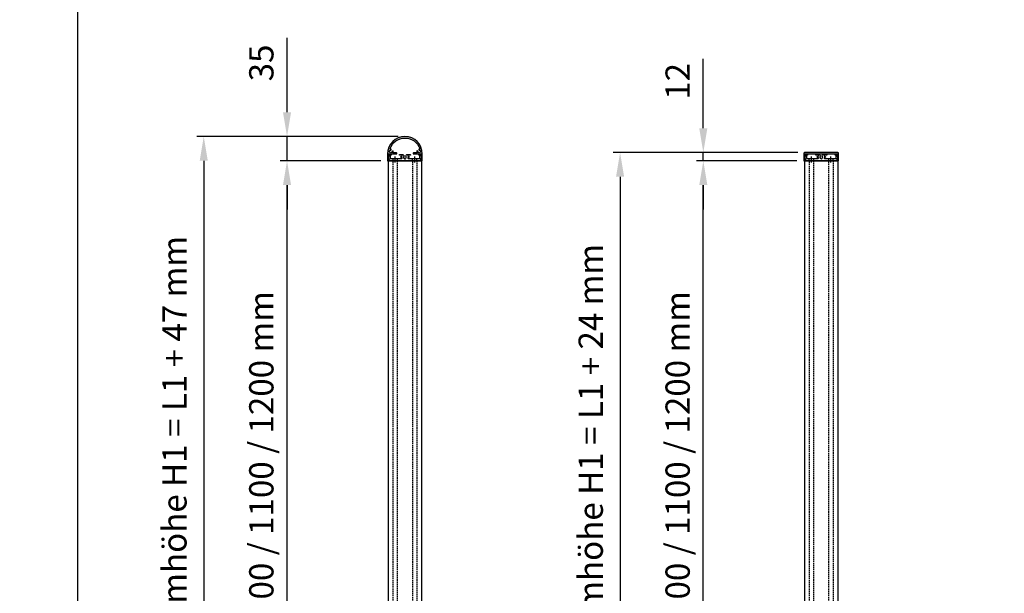
# Model space of a CAD drawing. Units: millimetres. Extents: x 49605 to 61326, y 93431 to 98576.
# Drawn here: x 49605 to 51024, y 96770 to 97597 of the extents above; entities that cross this region are included whole.
import ezdxf

# ---------------------------------------------------------------- set-up
doc = ezdxf.new("R2010")
doc.units = ezdxf.units.MM
for name, pattern in [('ACDINTGL', [3, 2, -1]), ('AUSGEZOGEN', [2000.1, 2000, -0.1]), ('CHAIN', [0.35429999999999995, 0.2362, -0.0295, 0.0591, -0.0295]), ('DASHED', [0.2067, 0.1654, -0.0413]), ('MITTE', [2, 1.25, -0.25, 0.25, -0.25])]:
    doc.linetypes.add(name, pattern=pattern)
doc.layers.get('DEFPOINTS').update_dxf_attribs({"color": 5, "linetype": 'AUSGEZOGEN'})
doc.layers.add('-ACHSE', color=3, linetype='MITTE')
doc.layers.add('-PROFILAUSSENKANTET', color=4, linetype='Continuous')
doc.layers.add('-STEMPEL', color=6, linetype='AUSGEZOGEN', lineweight=25)
doc.layers.add('AM_5', color=3, linetype='Continuous', lineweight=25)
doc.styles.add('FZ', font='isocpeur.ttf')
doc.dimstyles.new('AM_DIN$0', dxfattribs={"dimtxt": 3.5, "dimasz": 3.5, "dimexe": 1, "dimexo": 1, "dimgap": 1.5, "dimtad": 1, "dimdsep": 46, "dimtxsty": 'FZ', "dimcen": 0, "dimclrd": 256, "dimclre": 256, "dimclrt": 2, "dimadec": 0, "dimazin": 2, "dimtp": 0.1, "dimtm": 0.1, "dimtfac": 0.71, "dimtmove": 0, "dimatfit": 3, "dimfxl": 1, "dimlwd": -1, "dimlwe": -1, "dimarcsym": 0})

# ---------------------------------------------------------------- blocks, each defined once
blk = doc.blocks.new('*D14')
at = {"layer": 'AM_5', "linetype": 'ByBlock'}
for p, q in [((50724.7925123528, 97393.59023318846), (50579.79251235316, 97393.59023318846)), ((50589.79251235315, 96228.59023318849), (50589.79251235315, 97358.59023318846)), ((50725.79251235281, 96193.59023318849), (50579.79251235316, 96193.59023318849))]:
    blk.add_line(p, q, dxfattribs=at)
at = {"layer": 'AM_5'}
for points in [[(50583.95917901982, 97358.59023318846), (50595.6258456865, 97358.59023318846), (50589.79251235315, 97393.59023318846)], [(50583.95917901982, 96228.59023318849), (50595.6258456865, 96228.59023318849), (50589.79251235315, 96193.59023318849)]]:
    blk.add_solid(points, dxfattribs=at)
at = {"layer": 'DEFPOINTS', "color": 0}
for p in [(50589.79251235315, 97393.59023318846), (50734.79251235281, 97393.59023318846), (50735.79251235281, 96193.59023318849)]:
    blk.add_point(p, dxfattribs=at)
at = {"layer": 'AM_5', "color": 2, "insert": (50557.27925477741, 96793.59023318846), "char_height": 35, "attachment_point": 5, "rotation": 90, "style": 'FZ'}
blk.add_mtext('Stabhöhe L1 = 1000 / 1100 / 1200 mm', dxfattribs=at)
blk = doc.blocks.new('*D15')
at = {"layer": 'AM_5', "linetype": 'ByBlock'}
for p, q in [((50725.79251235281, 97405.59012618844), (50459.79251235461, 97405.59012618844)), ((50469.79251235462, 97370.59012618846), (50469.79251235462, 96216.59023318846)), ((50725.81320382129, 96181.59023318846), (50459.79251235461, 96181.59023318846))]:
    blk.add_line(p, q, dxfattribs=at)
at = {"layer": 'AM_5'}
for points in [[(50463.95917902128, 97370.59012618846), (50475.62584568795, 97370.59012618846), (50469.79251235462, 97405.59012618844)], [(50463.95917902128, 96216.59023318846), (50475.62584568795, 96216.59023318846), (50469.79251235462, 96181.59023318846)]]:
    blk.add_solid(points, dxfattribs=at)
at = {"layer": 'DEFPOINTS', "color": 0}
for p in [(50735.79251235281, 97405.59012618844), (50469.79251235462, 96181.59023318846), (50735.81320382129, 96181.59023318846)]:
    blk.add_point(p, dxfattribs=at)
at = {"layer": 'AM_5', "color": 2, "insert": (50432.04251235462, 96793.59017968844), "char_height": 35, "attachment_point": 5, "rotation": 90, "style": 'FZ'}
blk.add_mtext('BALUGA easy-Systemhöhe H1 = L1 + 24 mm', dxfattribs=at)
blk = doc.blocks.new('*D21')
at = {"layer": 'AM_5', "linetype": 'ByBlock'}
for p, q in [((50124.79251235281, 97393.59023318846), (49979.79251235316, 97393.59023318846)), ((49989.79251235316, 96228.59023318849), (49989.79251235316, 97358.59023318846)), ((50125.79251235281, 96193.59023318849), (49979.79251235316, 96193.59023318849))]:
    blk.add_line(p, q, dxfattribs=at)
at = {"layer": 'AM_5'}
for points in [[(49983.95917901982, 97358.59023318846), (49995.62584568649, 97358.59023318846), (49989.79251235316, 97393.59023318846)], [(49983.95917901982, 96228.59023318849), (49995.62584568649, 96228.59023318849), (49989.79251235316, 96193.59023318849)]]:
    blk.add_solid(points, dxfattribs=at)
at = {"layer": 'DEFPOINTS', "color": 0}
for p in [(49989.79251235316, 97393.59023318846), (50134.79251235281, 97393.59023318846), (50135.79251235281, 96193.59023318849)]:
    blk.add_point(p, dxfattribs=at)
at = {"layer": 'AM_5', "color": 2, "insert": (49957.27925477742, 96793.59023318846), "char_height": 35, "attachment_point": 5, "rotation": 90, "style": 'FZ'}
blk.add_mtext('Stabhöhe L1 = 1000 / 1100 / 1200 mm', dxfattribs=at)
blk = doc.blocks.new('*D22')
at = {"layer": 'AM_5', "linetype": 'ByBlock'}
for p, q in [((50149.79251235281, 97428.59012618859), (49859.79251235374, 97428.59012618859)), ((49869.79251235374, 97393.59012618859), (49869.79251235374, 96216.59117429751)), ((50102.81725221097, 96181.59117429751), (49859.79251235374, 96181.59117429751))]:
    blk.add_line(p, q, dxfattribs=at)
at = {"layer": 'AM_5'}
for points in [[(49863.9591790204, 97393.59012618859), (49875.62584568707, 97393.59012618859), (49869.79251235374, 97428.59012618859)], [(49863.9591790204, 96216.59117429751), (49875.62584568707, 96216.59117429751), (49869.79251235374, 96181.59117429751)]]:
    blk.add_solid(points, dxfattribs=at)
at = {"layer": 'DEFPOINTS', "color": 0}
for p in [(50159.79251235282, 97428.59012618859), (49869.79251235374, 96181.59117429751), (50112.81725221096, 96181.59117429751)]:
    blk.add_point(p, dxfattribs=at)
at = {"layer": 'AM_5', "color": 2, "insert": (49832.04251235376, 96805.09065024302), "char_height": 35, "attachment_point": 5, "rotation": 90, "style": 'FZ'}
blk.add_mtext('BALUGA easy-Systemhöhe H1 = L1 + 47 mm', dxfattribs=at)
blk = doc.blocks.new('*D23')
at = {"layer": 'AM_5', "linetype": 'ByBlock'}
for p, q in [((50589.79251235327, 97440.59012618846), (50589.79251235327, 97540.59012618846)), ((50725.79251235281, 97405.59012618844), (50579.79251235328, 97405.59012618844)), ((50589.79251235327, 97393.59023318846), (50589.79251235327, 97405.59012618844)), ((50724.7925123528, 97393.59023318846), (50579.79251235328, 97393.59023318846)), ((50589.79251235327, 97358.59023318846), (50589.79251235327, 97323.59023318846))]:
    blk.add_line(p, q, dxfattribs=at)
at = {"layer": 'AM_5'}
for points in [[(50583.95917901994, 97440.59012618846), (50595.62584568661, 97440.59012618846), (50589.79251235327, 97405.59012618844)], [(50583.95917901994, 97358.59023318846), (50595.62584568661, 97358.59023318846), (50589.79251235327, 97393.59023318846)]]:
    blk.add_solid(points, dxfattribs=at)
at = {"layer": 'DEFPOINTS', "color": 0}
for p in [(50589.79251235327, 97405.59012618844), (50735.79251235281, 97405.59012618844), (50734.79251235281, 97393.59023318846)]:
    blk.add_point(p, dxfattribs=at)
at = {"layer": 'AM_5', "color": 2, "insert": (50557.29251235329, 97508.09012618843), "char_height": 35, "attachment_point": 5, "rotation": 90, "style": 'FZ'}
blk.add_mtext('12', dxfattribs=at)
blk = doc.blocks.new('*D26')
at = {"layer": 'AM_5', "linetype": 'ByBlock'}
for p, q in [((49989.79251235329, 97463.59012618857), (49989.79251235329, 97570.59012618857)), ((50149.79251235281, 97428.59012618859), (49979.79251235329, 97428.59012618859)), ((49989.79251235329, 97393.59023318846), (49989.79251235329, 97428.59012618859)), ((50124.79251235281, 97393.59023318846), (49979.79251235329, 97393.59023318846)), ((49989.79251235329, 97358.59023318846), (49989.79251235329, 97323.59023318846))]:
    blk.add_line(p, q, dxfattribs=at)
at = {"layer": 'AM_5'}
for points in [[(49983.95917901995, 97463.59012618857), (49995.62584568662, 97463.59012618857), (49989.79251235329, 97428.59012618859)], [(49983.95917901995, 97358.59023318846), (49995.62584568662, 97358.59023318846), (49989.79251235329, 97393.59023318846)]]:
    blk.add_solid(points, dxfattribs=at)
at = {"layer": 'DEFPOINTS', "color": 0}
for p in [(49989.79251235329, 97428.59012618859), (50159.79251235282, 97428.59012618859), (50134.79251235281, 97393.59023318846)]:
    blk.add_point(p, dxfattribs=at)
at = {"layer": 'AM_5', "color": 2, "insert": (49957.29251235331, 97534.59012618856), "char_height": 35, "attachment_point": 5, "rotation": 90, "style": 'FZ'}
blk.add_mtext('35', dxfattribs=at)
blk = doc.blocks.new('Handlauf eckig')
at = {"layer": '-PROFILAUSSENKANTET'}
h = blk.add_hatch(color=20, dxfattribs=at)
edge = h.paths.add_edge_path()
edge.add_line((48.79999999999563, 9.499893000000156), (48.80000000000291, 4.587952858928474))
edge.add_arc((48.30000000000291, 4.587952858928474), 0.5, -40.3149091744159, 0, ccw=False)
edge.add_arc((51.34999999994761, 2.000000000014551), 3.499999999957005, 139.6850908247584, 203.5781784786981)
edge.add_arc((49.05871215251682, 0.999999999985448), 0.9999999999839102, 203.5781784773305, 270.0000000004169)
edge.add_line((49.05871215252409, 0), (50, 0))
edge.add_line((50, 0), (50, 10.99989300000015))
edge.add_arc((49, 10.99989300000015), 1, 0, 90)
edge.add_line((49, 11.99989300000015), (1, 11.99989300000015))
edge.add_arc((1, 10.99989300000015), 1, 90, 180)
edge.add_line((-7.276e-12, 10.99989300000015), (0, 0))
edge.add_line((0, 0), (0.9412878474759054, 0))
edge.add_arc((0.9412878474831813, 1), 1, 269.9999999995831, 336.421821522072)
edge.add_arc((-1.350000000071304, 2), 3.500000000066573, 336.4218215223778, 400.3149091741131)
edge.add_arc((1.699999999997089, 4.587952858928474), 0.4999999999959234, 180, 220.314909174416, ccw=False)
edge.add_line((1.199999999997089, 4.587952858928474), (1.199999999997089, 9.499893000000156))
edge.add_arc((1.699999999982537, 9.499893000014708), 0.4999999999854481, 89.9999999983325, 180.0000000016676, ccw=False)
edge.add_line((1.699999999997089, 9.999893000000156), (48.30000000000291, 9.999893000000156))
edge.add_arc((48.30000000001746, 9.499893000014708), 0.4999999999854481, -1.6675016922818031e-09, 90.0000000016675, ccw=False)
blk.add_lwpolyline([(1.857802986472961, 0.6000000000058208, 0.1032437171756184), (2.150000000001455, 2, 0.1777440963121622), (1.318749999998544, 4.264458751567872, -0.177744096312196), (1.199999999997089, 4.587952858928474), (1.199999999997089, 9.499893000000156, -0.4142135623730951), (1.699999999997089, 9.999893000000156), (48.30000000000291, 9.999893000000156, -0.4142135623730951), (48.80000000000291, 9.499893000000156), (48.80000000000291, 4.587952858928474, -0.177744096312196), (48.68125000000145, 4.264458751567872, 0.1777440963121623), (47.84999999999854, 2, 0.1032437171757021), (48.14219701353431, 0.6000000000058208, 0.2982166266982771), (49.05871215252409, 0), (50, 0), (50, 10.99989300000015, 0.4142135623730951), (49, 11.99989300000015), (1, 11.99989300000015, 0.4142135623730951), (0, 10.99989300000015), (0, 0), (0.9412878474759054, 0, 0.2982166266985428)], format="xyb", close=True, dxfattribs=at)
blk = doc.blocks.new('Handlauf halbrund')
at = {"layer": '-PROFILAUSSENKANTET'}
h = blk.add_hatch(color=20, dxfattribs=at)
edge = h.paths.add_edge_path()
edge.add_arc((-0.4456439234199934, 0.1999999999679858), 0.1999999999970896, 179.9999999874935, 270)
edge.add_line((-0.4456439234199934, -1.45519e-11), (0.4456439234199934, 0))
edge.add_arc((0.4456439233908896, 1.000000000043655), 1.000000000043655, 270.0000000016675, 336.4218437593566)
edge.add_arc((-1.845645709581731, 1.999999720545019), 3.500001524679483, 336.4218437604287, 399.1949537239916)
edge.add_arc((1.254356076482508, 4.527844874610309), 0.4999999998915423, 179.9999999899949, 219.1949537232528, ccw=False)
edge.add_line((0.7543560765916482, 4.52784487469762), (0.7543560765843722, 9.499893000000156))
edge.add_arc((1.254356076584372, 9.49989300002926), 0.5, 90, 180.0000000033351, ccw=False)
edge.add_line((1.254356076584372, 9.999893000014708), (12.25435607658437, 9.999893000000156))
edge.add_arc((12.25435607659892, 10.4998929999856), 0.4999999999854481, 269.9999999983325, 360)
edge.add_line((12.7543560765771, 10.4998929999856), (12.75435607658437, 10.89989300000889))
edge.add_arc((12.25435607659892, 10.89989300002344), 0.4999999999854481, 359.9999999983325, 450.0000000016675)
edge.add_line((12.25435607658437, 11.39989300000888), (7.411039383412571, 11.39989300000888))
edge.add_arc((7.411039383405295, 11.89989299999433), 0.4999999999854481, 155.7790438332314, 270.0000000008338, ccw=False)
edge.add_arc((3.854355092698824, 13.49989417330653), 3.400000884422424, 335.7790438349403, 365.0718112180462)
edge.add_arc((6.743001544804428, 13.75626656724489), 0.5000000000000008, 5.071811219408478, 104.999999997429)
edge.add_line((6.613592022273223, 14.23922948040126), (6.220381368380913, 14.13386900324258))
edge.add_arc((6.349790890912117, 13.65090609011531), 0.4999999999781303, 104.9999999982922, 183.4630451081212)
edge.add_arc((3.854355092618789, 13.49989417333563), 2.000000884501517, -28.62202834322892, 3.463045106089112, ccw=False)
edge.add_arc((5.434393833696958, 12.63764086891024), 0.1999999999683448, 255.4035258900838, 331.37797167727155, ccw=False)
edge.add_arc((5.33358991111163, 12.2505509967159), 0.1999999999845521, 75.40352589113434, 139.81598316813)
edge.add_arc((3.854355092946207, 13.49989417432516), 1.736231913479307, 310.18401679833397, 319.8159831265294, ccw=False)
edge.add_arc((5.103698268991138, 12.0206593547191), 0.2000000000739031, 130.1840168754683, 194.5964741561422)
edge.add_arc((4.716608396702213, 11.91985543194459), 0.2000000000215913, -61.37797166014042, 14.596474108256302, ccw=False)
edge.add_arc((3.854355092837067, 13.49989417336473), 2.00000088458532, 241.3779716615293, 298.6220283261605, ccw=False)
edge.add_arc((2.992101788368017, 11.91985543210467), 0.1999999998794764, 165.403525940344, 241.3779717108699, ccw=False)
edge.add_arc((2.605011916180956, 12.02065935445716), 0.2000000000246719, 345.403525904897, 409.8159831714224)
edge.add_arc((3.854355094968923, 13.49989417359757), 1.736231914937284, 220.1840167976166, 229.8159831171938, ccw=False)
edge.add_arc((2.375120274242362, 12.25055099662859), 0.2000000000683444, 40.18401687681326, 104.5964741652613)
edge.add_arc((2.274316351460583, 12.63764086886658), 0.1999999999808848, 208.6220283327081, 284.5964741048314, ccw=False)
edge.add_arc((3.854355092626065, 13.4998941731028), 2.000000884509336, 151.3779716665861, 208.6220283382715, ccw=False)
edge.add_arc((2.2743163513951, 14.36214747712074), 0.2000000000496585, 75.40352588928528, 151.3779716519905, ccw=False)
edge.add_arc((2.375120274002256, 14.74923734938784), 0.1999999999845521, 255.4035258911343, 319.8159831694749)
edge.add_arc((3.854355091905745, 13.49989417449978), 1.736231911517791, 130.1840168496114, 139.8159831894021, ccw=False)
edge.add_arc((2.60501191617368, 14.97912899164657), 0.1999999999570223, 310.1840168164406, 374.5964740872025)
edge.add_arc((2.992101788426225, 15.07993291414459), 0.2000000000320063, 118.62202834351899, 194.5964741031715, ccw=False)
edge.add_arc((3.854355092691548, 13.49989417353936), 2.000000884068664, 86.53695489900628, 118.6220283477729, ccw=False)
edge.add_arc((4.005367009347537, 15.99532997132337), 0.4999999998986758, 266.5369548821197, 344.9999999874117)
edge.add_line((4.48832992237294, 15.8659204486903), (4.593690399597107, 16.25913110277906))
edge.add_arc((4.110727486411633, 16.38854062528116), 0.500000000026822, 345.0000000066555, 444.9281887826948)
edge.add_arc((3.854355092793412, 13.49989417266624), 3.400000884941082, 84.92818878839566, 98.10822420155024)
edge.add_arc((3.304285950245684, 17.36090839705139), 0.4999999999937423, 160.7257389283599, 278.10822420046804, ccw=False)
edge.add_arc((24.3543560765902, 9.99989300002926), 22.79999999998402, 19.274261069965178, 160.7257389300348, ccw=False)
edge.add_arc((45.40442620294925, 17.36090839703684), 0.4999999999926164, -98.10822420376968, 19.274261073764706, ccw=False)
edge.add_arc((44.85435706029966, 13.49989417265169), 3.400000884950728, 81.8917757972359, 95.07181121048347)
edge.add_arc((44.59798466669599, 16.38854062533937), 0.4999999999797168, 95.07181121208143, 195.0000000017294)
edge.add_line((44.115021753576, 16.25913110277906), (44.22038223078561, 15.8659204486903))
edge.add_arc((44.70334514379646, 15.99532997129427), 0.4999999998845133, 195.0000000097984, 273.4630451204777)
edge.add_arc((44.8543570604088, 13.4998941731319), 2.000000884456205, 61.37797165617201, 93.46304509844123, ccw=False)
edge.add_arc((45.71661036479781, 15.07993291417369), 0.199999999979385, -14.59647411596768, 61.3779716671246, ccw=False)
edge.add_arc((46.10370023699215, 14.97912899164657), 0.1999999999643823, 165.4035259133228, 229.8159831835594)
edge.add_arc((44.85435706128919, 13.49989417447068), 1.73623191151974, 40.184016811796425, 49.81598315174199, ccw=False)
edge.add_arc((46.33359187916357, 14.74923734938784), 0.1999999999834632, 220.18401683187, 284.5964741088657)
edge.add_arc((46.43439580177073, 14.36214747713529), 0.2000000000322996, 28.622028345348724, 104.5964741117653, ccw=False)
edge.add_arc((44.85435706057614, 13.4998941731028), 2.000000884477949, -28.622028338770804, 28.62202833401301, ccw=False)
edge.add_arc((46.43439580172707, 12.63764086883748), 0.199999999962542, 255.4035258829818, 331.37797167161517, ccw=False)
edge.add_arc((46.33359187892347, 12.25055099659948), 0.2000000000903886, 75.40352584087407, 139.8159831181619)
edge.add_arc((44.85435705872805, 13.49989417305915), 1.736231914179179, 310.1840168806966, 319.8159832044931, ccw=False)
edge.add_arc((46.10370023691212, 12.02065935448627), 0.1999999999664119, 130.1840168196254, 194.5964741124587)
edge.add_arc((45.71661036479054, 11.91985543207556), 0.1999999998753416, -61.3779717052135, 14.596474063164976, ccw=False)
edge.add_arc((44.85435706036514, 13.49989417335018), 2.000000884573789, 241.3779716727083, 298.62202833773875, ccw=False)
edge.add_arc((43.99210375646362, 11.91985543194459), 0.2000000000095857, 165.4035258912184, 241.3779716599731, ccw=False)
edge.add_arc((43.60501388413104, 12.02065935468999), 0.2000000001145926, 345.4035258556033, 409.8159831203568)
edge.add_arc((44.85435706021962, 13.49989417432516), 1.736231913480105, 220.1840168734707, 229.815983201666, ccw=False)
edge.add_arc((43.3751222420542, 12.2505509967159), 0.1999999999834632, 40.18401683187, 104.5964741108828)
edge.add_arc((43.27431831949797, 12.63764086899755), 0.2000000000457952, 208.6220283433517, 284.5964740935271, ccw=False)
edge.add_arc((44.85435706068528, 13.49989417335018), 2.000000884637693, 176.5369548945663, 208.6220283419638, ccw=False)
edge.add_arc((42.35892126225372, 13.65090609011531), 0.4999999999809934, 356.5369548918787, 435.0000000017077)
edge.add_line((42.48833078478492, 14.13386900324258), (42.09512013089261, 14.23922948040126))
edge.add_arc((41.96571060832503, 13.756266567274), 0.4999999999875461, 74.999999997681, 174.9281887836187)
edge.add_arc((44.85435706058342, 13.49989417336473), 3.400000884537924, 174.9281887831151, 204.2209561652501)
edge.add_arc((41.29767276974598, 11.89989300000888), 0.5000000000029945, -89.99999999916622, 24.22095616387969, ccw=False)
edge.add_line((41.29767276975326, 11.39989300000888), (36.45435607658146, 11.39989300000888))
edge.add_arc((36.45435607656691, 10.89989300002344), 0.4999999999854481, 89.99999999833248, 180.0000000016675)
edge.add_line((35.95435607658874, 10.89989300000889), (35.95435607658146, 10.49989300000016))
edge.add_arc((36.45435607658146, 10.49989299997105), 0.5, 179.9999999966649, 270)
edge.add_line((36.45435607658146, 9.999892999985605), (47.45435607658146, 9.999893000000156))
edge.add_arc((47.45435607659601, 9.499893000014708), 0.4999999999854481, 0, 90.0000000016675, ccw=False)
edge.add_line((47.95435607657418, 9.499893000014708), (47.95435607658146, 4.527844879979966))
edge.add_arc((47.4543560765669, 4.527844879979966), 0.500000000014552, -39.194955093536294, 0, ccw=False)
edge.add_arc((50.55435768454481, 1.999999747669789), 3.50000137279094, 140.8050449054049, 203.5781584369332)
edge.add_arc((48.26306822911283, 1.000000000014551), 1.000000000014062, 203.5781584365683, 269.9999999995831)
edge.add_line((48.26306822910556, 0), (49.15435607657855, 0))
edge.add_arc((49.154356076564, 0.2000000000116415), 0.2000000000116415, 270.0000000041689, 360)
edge.add_line((49.35435607657564, 0.2000000000116415), (49.35435607658291, 9.999893000000156))
edge.add_arc((24.35435607658292, 9.999893000000156), 25, 0, 180)
edge.add_line((-0.645643923417083, 9.999893000000156), (-0.645643923417083, 0.2000000000116415))
blk.add_lwpolyline([(2.832311283724266, 17.52595358534017, -0.7096881156820793), (45.87640086944157, 17.52595358534017, -0.5622212877672351), (45.33390453398896, 16.86590668573626, 0.0575722361036264), (44.55378254334209, 16.88658296517678, 0.4659262457756849), (44.11502175356872, 16.25913110277906), (44.22038223078561, 15.8659204486903, 0.3563939790443664), (44.73354751658189, 15.49624298834533, -0.1409193893015532), (45.81241624038375, 15.2554926880257, -0.3442028969473165), (45.91015530089499, 15.0295309528592, 0.2886940531270136), (45.97465131807985, 14.82633378062746, -0.0420521433133422), (46.18079666815901, 14.62018843041733, 0.28869405312767), (46.38399384045624, 14.55569241328339, -0.3442028969477158), (46.60995557565184, 14.45795335278672, -0.2551015371544564), (46.60995557557908, 12.54183499327337, -0.3442028969446241), (46.38399384041986, 12.44409593276214, 0.2886940531307189), (46.18079666794801, 12.37959991577372, -0.0420521433032558), (45.97465131798526, 12.17345456550538, 0.2886940531313548), (45.91015530083677, 11.97025739320088, -0.3442028969430222), (45.81241624020186, 11.74429565826722, -0.255101537123632), (43.89629788083403, 11.74429565807804, -0.3442028969438726), (43.7985588203228, 11.97025739324454, 0.2886940531310655), (43.73406280331983, 12.17345456569455, -0.0420521433049427), (43.52791745305876, 12.37959991568641, 0.288694053126482), (43.32472028075426, 12.44409593282034, -0.344202896946558), (43.09875854560959, 12.54183499334613, -0.140919389316839), (42.85800824531906, 13.62070371743175, 0.3563939790451588), (42.48833078478492, 14.13386900324258), (42.09512013089261, 14.23922948040126, 0.4659262457587187), (41.46766826850217, 13.80046869066427, 0.1285143923649579), (41.75365783182496, 12.10502130903478, -0.5442046754326857), (41.29767276975326, 11.39989300000888), (36.45435607658146, 11.39989300000888, 0.4142135623730951), (35.95435607658146, 10.89989300000889), (35.95435607658146, 10.49989300000016, 0.4142135623730951), (36.45435607658146, 9.999893000000156), (47.45435607658146, 9.999893000000156, -0.4142135623730951), (47.95435607658146, 9.499893000000156), (47.95435607658146, 4.527844879979966, -0.1727073235297348), (47.84185614458692, 4.211864346885704, 0.2809607439075898), (47.34655295019911, 0.6000003205990652, 0.2982167219235952), (48.26306822910556, 0), (49.15435607657855, 0, 0.4142135623747599), (49.35435607658291, 0.2000000000116415), (49.35435607658291, 9.999893000000156, 0.9999999999999998), (-0.645643923417083, 9.999893000000156), (-0.645643923417083, 0.2000000000116415, 0.4142135623730951), (-0.4456439234199934, 0), (0.4456439234199934, 0, 0.2982167323614386), (1.362159217664157, 0.6000003557419405, 0.2809607271135547), (0.8668560010046348, 4.211864350858377, -0.17270731737139), (0.7543560765843722, 4.52784487469762), (0.7543560765843722, 9.499893000000156, -0.4142135623730784), (1.254356076584372, 9.999893000000156), (12.25435607658437, 9.999893000000156, 0.4142135623730951), (12.75435607658437, 10.49989300000016), (12.75435607658437, 10.89989300000889, 0.4142135623730951), (12.25435607658437, 11.39989300000888), (7.411039383412571, 11.39989300000888, -0.5442046754326652), (6.955054321340867, 12.10502130903478, 0.1285143923649515), (7.241043884656392, 13.80046869066427, 0.4659262457587189), (6.613592022273223, 14.23922948040126), (6.220381368380913, 14.13386900324258, 0.356393979045225), (5.850703907846764, 13.62070371743175, -0.1409193893168958), (5.609953607556235, 12.54183499334613, -0.3442028969466059), (5.38399187241157, 12.44409593282034, 0.2886940531264403), (5.180794700107071, 12.37959991568641, -0.0420521433050131), (4.974649349846004, 12.17345456569455, 0.2886940531311344), (4.910153332843037, 11.97025739324454, -0.3442028969438018), (4.812414272331807, 11.74429565807804, -0.2551015371236826), (2.896295912956702, 11.74429565826722, -0.3442028969430826), (2.79855685232178, 11.97025739320088, 0.2886940531312948), (2.734060835180571, 12.17345456550538, -0.042052143303276), (2.527915485210542, 12.37959991577372, 0.2886940531307991), (2.324718312738696, 12.44409593276214, -0.3442028969445764), (2.098756577586755, 12.54183499327337, -0.2551015371543887), (2.098756577506719, 14.45795335278672, -0.3442028969477298), (2.324718312709592, 14.55569241328339, 0.2886940531277226), (2.527915485006815, 14.62018843041733, -0.0420521433132564), (2.734060835085983, 14.82633378062746, 0.2886940531270079), (2.798556852270849, 15.0295309528592, -0.3442028969473164), (2.896295912782079, 15.2554926880257, -0.1409193893015532), (3.97516463658394, 15.49624298834533, 0.3563939790443818), (4.488329922380216, 15.8659204486903), (4.593690399597107, 16.25913110277906, 0.4659262457757549), (4.154929609816463, 16.88658296517678, 0.0575722361036522), (3.374807619176863, 16.86590668573626, -0.5622212877671917)], format="xyb", close=True, dxfattribs=at)
blk = doc.blocks.new('A4-QUER')
at = {"layer": '-STEMPEL', "color": 6}
blk.add_lwpolyline([(0, 210), (0, 0), (297, 0), (297, 210)], close=True, dxfattribs=at)

msp = doc.modelspace()

# ---------------------------------------------------------------- linework, layer by layer
at = {"layer": '-ACHSE', "linetype": 'CHAIN', "ltscale": 13.33486080169677}
for p, q in [((50145.79251235278, 97391.09023318841), (50145.79251235278, 97399.59023318841)), ((50173.79251235278, 97391.09023318841), (50173.79251235278, 97399.59023318841)), ((50745.79251235278, 97391.09023318841), (50745.79251235278, 97399.59023318841)), ((50773.79251235278, 97391.09023318841), (50773.79251235278, 97399.59023318841))]:
    msp.add_line(p, q, dxfattribs=at)
at = {"layer": '-PROFILAUSSENKANTET'}
for p, q in [((50135.79251235278, 97393.59023318844), (50135.79251235278, 96193.59023318843)), ((50135.79251235278, 97393.59023318844), (50183.79251235278, 97393.59023318844)), ((50183.79251235278, 97393.59023318844), (50183.79251235278, 96193.59023318843)), ((50735.79251235278, 97393.59023318844), (50735.79251235278, 96193.59023318843)), ((50735.79251235278, 97393.59023318844), (50783.79251235278, 97393.59023318844)), ((50783.79251235278, 97393.59023318844), (50783.79251235278, 96193.59023318843))]:
    msp.add_line(p, q, dxfattribs=at)
at = {"layer": '-PROFILAUSSENKANTET', "linetype": 'DASHED', "ltscale": 6.666337966918945}
for p, q in [((50142.54251235278, 97393.59023318844), (50142.54251235278, 97397.09023318843)), ((50149.04251235278, 97393.59023318844), (50149.04251235278, 97397.09023318843)), ((50170.54251235278, 97393.59023318844), (50170.54251235278, 97397.09023318843)), ((50177.04251235278, 97393.59023318844), (50177.04251235278, 97397.09023318843)), ((50742.54251235278, 97393.59023318844), (50742.54251235278, 97397.09023318843)), ((50749.04251235278, 97393.59023318844), (50749.04251235278, 97397.09023318843)), ((50770.54251235278, 97393.59023318844), (50770.54251235278, 97397.09023318843)), ((50777.04251235278, 97393.59023318844), (50777.04251235278, 97397.09023318843))]:
    msp.add_line(p, q, dxfattribs=at)
at = {"layer": '-PROFILAUSSENKANTET', "linetype": 'ACDINTGL'}
for p, q in [((50142.89254617572, 96193.59023318843), (50142.89254617572, 97393.59023318844)), ((50148.69255270051, 97393.59023318844), (50148.69255270051, 96193.59023318843)), ((50170.89247200504, 96193.59023318843), (50170.89247200504, 97393.59023318844)), ((50176.69247852984, 97393.59023318844), (50176.69247852984, 96193.59023318843)), ((50742.89254617571, 96193.59023318843), (50742.89254617571, 97393.59023318844)), ((50748.69255270051, 97393.59023318844), (50748.69255270051, 96193.59023318843)), ((50770.89247200505, 96193.59023318843), (50770.89247200505, 97393.59023318844)), ((50776.69247852984, 97393.59023318844), (50776.69247852984, 96193.59023318843))]:
    msp.add_line(p, q, dxfattribs=at)
at = {"layer": '-PROFILAUSSENKANTET'}
for points in [[(50137.58605698068, 97402.66334837896, -0.3352777885297832), (50138.54799233816, 97403.39007128876), (50139.24251235278, 97403.39007128876, -0.4142135623730951), (50139.74251235278, 97402.89007128876), (50139.74251235278, 97401.69023318843, -0.4142135623717631), (50139.54251235278, 97401.49023318842), (50138.54251235278, 97401.49023318844, 0.414213562373428), (50138.34251235278, 97401.29023318845), (50138.34251235278, 97397.29023318844, 0.4142135623732617), (50138.54251235278, 97397.09023318843), (50145.49251359541, 97397.09023318843), (50145.79251235278, 97396.79023318844), (50146.09251111014, 97397.09023318843), (50155.24251235254, 97397.09023318843, 0.4142135623730951), (50155.74251235254, 97397.59023318843), (50155.74251235254, 97397.8242103405, 0.3394542588634027), (50155.3719218751, 97398.30717325363), (50154.31310282999, 97398.59088296171, -0.3394542588634026), (50153.94251235254, 97399.07384587485), (50153.94251235254, 97399.50662050201, -0.3394542588634027), (50154.31310282999, 97399.98958341515), (50155.3719218751, 97400.27329312322, 0.3394542588634029), (50155.74251235254, 97400.75625603634), (50155.74251235254, 97400.99023318844, 0.4142135623730951), (50155.24251235254, 97401.49023318844), (50152.14251235255, 97401.49023318844, -0.4142135623732617), (50151.94251235254, 97401.69023318843), (50151.94251235254, 97402.39023318842, -0.4142135623730951), (50152.44251235254, 97402.89023318845), (50156.15520565682, 97402.89023318845, -0.2679491924311375), (50157.88725646439, 97401.89023318842), (50158.5677670301, 97400.71155431353, -0.3563939790392324), (50158.46630581582, 97400.08729022092, 0.1409193893117067), (50157.87366659494, 97399.15417866022, 0.3442028969463772), (50157.96433371768, 97398.92528763252, -0.2886940531270397), (50158.06241024505, 97398.735999963, 0.0420521433049626), (50158.06241024524, 97398.44446641303, -0.2886940531305876), (50157.96433371766, 97398.2551787435, 0.3442028969441018), (50157.87366659492, 97398.0262877158, 0.2551015371237575), (50159.22856688051, 97396.67138743046, 0.3442028969417122), (50159.45745790815, 97396.76205455294, -0.2886940531307683), (50159.64674557767, 97396.86013108034, 0.0420521433031913), (50159.93827912764, 97396.86013108054, -0.2886940531303844), (50160.12756679717, 97396.76205455294, 0.344202896945516), (50160.35645782487, 97396.67138743021, 0.2551015371541036), (50161.71135811049, 97398.0262877157, 0.3442028969478023), (50161.6206909877, 97398.25517874342, -0.2886940531283988), (50161.52261446033, 97398.44446641296, 0.0420521433131914), (50161.52261446042, 97398.73599996293, -0.2886940531256932), (50161.62069098772, 97398.92528763245, 0.344202896945986), (50161.71135811046, 97399.15417866014, 0.1409193893212669), (50161.11871888965, 97400.08729022076, -0.3563939790336295), (50161.01725767539, 97400.71155431341), (50161.69776824116, 97401.89023318842, -0.2679491924312159), (50163.42981904873, 97402.89023318845), (50167.14251235302, 97402.89023318845, -0.4142135623730951), (50167.64251235302, 97402.39023318842), (50167.64251235302, 97401.69023318843, -0.4142135623730951), (50167.44251235301, 97401.49023318844), (50164.34251235302, 97401.49023318844, 0.3750113389038135), (50163.84251235302, 97400.89023318843), (50163.84251235302, 97400.75625603634, 0.3394542588634026), (50164.21310283046, 97400.27329312322), (50165.27192187556, 97399.98958341515, -0.3394542588634027), (50165.64251235302, 97399.50662050201), (50165.64251235302, 97399.07384587485, -0.3394542588634029), (50165.27192187556, 97398.59088296171), (50164.21310283046, 97398.30717325363, 0.3394542588634027), (50163.84251235302, 97397.8242103405), (50163.84251235302, 97397.59023318843, 0.4142135623730951), (50164.34251235302, 97397.09023318843), (50173.49251359542, 97397.09023318843), (50173.79251235278, 97396.79023318844), (50174.09251111014, 97397.09023318843), (50181.04251235278, 97397.09023318843, 0.4142135623732617), (50181.24251235278, 97397.29023318844), (50181.24251235278, 97401.32623318845, 0.414213562373428), (50181.04251235278, 97401.52623318843), (50180.04251235278, 97401.52623318843, -0.4142135623719296), (50179.84251235279, 97401.72623318843), (50179.84251235279, 97402.89007128876, -0.4142135623726955), (50180.34251235278, 97403.39007128876), (50180.98703236741, 97403.39007128876, -0.3352777885300359), (50181.94896772488, 97402.66334837896), (50183.00444771026, 97398.94805883041, -0.0693102073974652), (50183.04251235278, 97398.67478174024), (50183.04251235278, 97397.64200283111, -0.1095178014815869), (50182.94882015686, 97397.21938460592), (50182.3862045487, 97396.01285141363, 0.2216946608302066), (50182.38620449004, 97395.16761508903), (50182.98907392533, 97393.87475680832, -0.5486187283705282), (50182.80781235278, 97393.59023318844), (50160.09251111015, 97393.59023318844), (50159.79251235278, 97393.89023318842), (50159.49251359542, 97393.59023318844), (50136.77721235278, 97393.59023318844, -0.5486187283705278), (50136.59595078023, 97393.87475680832), (50137.19882021551, 97395.16761508903, 0.2216944529985839), (50137.19882015686, 97396.01285141363), (50136.6362045487, 97397.21938460592, -0.1095178014816952), (50136.54251235278, 97397.64200283111), (50136.54251235278, 97398.85078174021, -0.0693102073974081), (50136.58057699529, 97399.12405883044)], [(50737.58605698068, 97402.66334837896, -0.3352777885297832), (50738.54799233816, 97403.39007128876), (50739.24251235277, 97403.39007128876, -0.4142135623730951), (50739.74251235278, 97402.89007128876), (50739.74251235278, 97401.69023318843, -0.4142135623717631), (50739.54251235278, 97401.49023318842), (50738.54251235278, 97401.49023318844, 0.414213562373428), (50738.34251235278, 97401.29023318845), (50738.34251235278, 97397.29023318844, 0.4142135623732617), (50738.54251235278, 97397.09023318843), (50745.49251359542, 97397.09023318843), (50745.79251235278, 97396.79023318844), (50746.09251111015, 97397.09023318843), (50755.24251235254, 97397.09023318843, 0.4142135623730951), (50755.74251235255, 97397.59023318843), (50755.74251235255, 97397.8242103405, 0.3394542588634027), (50755.3719218751, 97398.30717325363), (50754.31310283, 97398.59088296171, -0.3394542588634026), (50753.94251235255, 97399.07384587485), (50753.94251235255, 97399.50662050201, -0.3394542588634027), (50754.31310283, 97399.98958341515), (50755.3719218751, 97400.27329312322, 0.3394542588634029), (50755.74251235255, 97400.75625603634), (50755.74251235255, 97400.99023318844, 0.4142135623730951), (50755.24251235254, 97401.49023318844), (50752.14251235254, 97401.49023318844, -0.4142135623732617), (50751.94251235254, 97401.69023318843), (50751.94251235254, 97402.39023318842, -0.4142135623730951), (50752.44251235254, 97402.89023318845), (50756.15520565682, 97402.89023318845, -0.2679491924311375), (50757.8872564644, 97401.89023318842), (50758.56776703011, 97400.71155431353, -0.3563939790392324), (50758.46630581581, 97400.08729022092, 0.1409193893117067), (50757.87366659493, 97399.15417866022, 0.3442028969463772), (50757.96433371768, 97398.92528763252, -0.2886940531270397), (50758.06241024505, 97398.735999963, 0.0420521433049626), (50758.06241024524, 97398.44446641303, -0.2886940531305876), (50757.96433371767, 97398.2551787435, 0.3442028969441018), (50757.87366659493, 97398.0262877158, 0.2551015371237575), (50759.22856688052, 97396.67138743046, 0.3442028969417122), (50759.45745790814, 97396.76205455294, -0.2886940531307683), (50759.64674557767, 97396.86013108034, 0.0420521433031913), (50759.93827912763, 97396.86013108054, -0.2886940531303844), (50760.12756679718, 97396.76205455294, 0.344202896945516), (50760.35645782487, 97396.67138743021, 0.2551015371541036), (50761.71135811049, 97398.0262877157, 0.3442028969478023), (50761.62069098771, 97398.25517874342, -0.2886940531283988), (50761.52261446034, 97398.44446641296, 0.0420521433131914), (50761.52261446043, 97398.73599996293, -0.2886940531256932), (50761.62069098772, 97398.92528763245, 0.344202896945986), (50761.71135811046, 97399.15417866014, 0.1409193893212669), (50761.11871888964, 97400.08729022076, -0.3563939790336295), (50761.01725767538, 97400.71155431341), (50761.69776824117, 97401.89023318842, -0.2679491924312159), (50763.42981904874, 97402.89023318845), (50767.14251235302, 97402.89023318845, -0.4142135623730951), (50767.64251235302, 97402.39023318842), (50767.64251235302, 97401.69023318843, -0.4142135623730951), (50767.44251235301, 97401.49023318844), (50764.34251235301, 97401.49023318844, 0.3750113389038135), (50763.84251235301, 97400.89023318843), (50763.84251235301, 97400.75625603634, 0.3394542588634026), (50764.21310283047, 97400.27329312322), (50765.27192187556, 97399.98958341515, -0.3394542588634027), (50765.64251235302, 97399.50662050201), (50765.64251235302, 97399.07384587485, -0.3394542588634029), (50765.27192187556, 97398.59088296171), (50764.21310283047, 97398.30717325363, 0.3394542588634027), (50763.84251235301, 97397.8242103405), (50763.84251235301, 97397.59023318843, 0.4142135623730951), (50764.34251235301, 97397.09023318843), (50773.49251359541, 97397.09023318843), (50773.79251235278, 97396.79023318844), (50774.09251111014, 97397.09023318843), (50781.04251235278, 97397.09023318843, 0.4142135623732617), (50781.24251235277, 97397.29023318844), (50781.24251235277, 97401.32623318845, 0.414213562373428), (50781.04251235278, 97401.52623318843), (50780.04251235278, 97401.52623318843, -0.4142135623719296), (50779.84251235278, 97401.72623318843), (50779.84251235278, 97402.89007128876, -0.4142135623726955), (50780.34251235278, 97403.39007128876), (50780.9870323674, 97403.39007128876, -0.3352777885300359), (50781.94896772489, 97402.66334837896), (50783.00444771026, 97398.94805883041, -0.0693102073974652), (50783.04251235278, 97398.67478174024), (50783.04251235278, 97397.64200283111, -0.1095178014815869), (50782.94882015685, 97397.21938460592), (50782.3862045487, 97396.01285141363, 0.2216946608302066), (50782.38620449004, 97395.16761508903), (50782.98907392533, 97393.87475680832, -0.5486187283705282), (50782.80781235278, 97393.59023318844), (50760.09251111014, 97393.59023318844), (50759.79251235278, 97393.89023318842), (50759.49251359541, 97393.59023318844), (50736.77721235278, 97393.59023318844, -0.5486187283705278), (50736.59595078023, 97393.87475680832), (50737.19882021552, 97395.16761508903, 0.2216944529985839), (50737.19882015685, 97396.01285141363), (50736.6362045487, 97397.21938460592, -0.1095178014816952), (50736.54251235278, 97397.64200283111), (50736.54251235278, 97398.85078174021, -0.0693102073974081), (50736.5805769953, 97399.12405883044)]]:
    msp.add_lwpolyline(points, format="xyb", close=True, dxfattribs=at)

# ---------------------------------------------------------------- block references
for name, p in [('Handlauf halbrund', (50135.43815627522, 97393.59023318937)), ('Handlauf eckig', (50734.79251235278, 97393.59023318844))]:
    msp.add_blockref(name, p, dxfattribs=at)
at = {"layer": '-STEMPEL', "xscale": 17.325, "yscale": 17.325, "zscale": 17.325, "rotation": 270}
msp.add_blockref('A4-QUER', (49687.81100140393, 98576.37938301136), dxfattribs=at)

# ---------------------------------------------------------------- dimensions: what is measured, and where the dimension line sits
at = {"layer": 'AM_5'}
for base, p1, p2, picture, middle in [((49989.79251235329, 97428.59012618859), (50134.79251235278, 97393.59023318844), (50159.79251235279, 97428.59012618856), '*D26', (49957.29251235331, 97534.59012618856)), ((50589.79251235327, 97405.59012618844), (50734.79251235278, 97393.59023318844), (50735.79251235278, 97405.59012618843), '*D23', (50557.29251235329, 97508.09012618843))]:
    dim = msp.add_linear_dim(base=base, p1=p1, p2=p2, angle=90, dimstyle='AM_DIN$0', override={"dimscale": 10, "dimtdec": 3}, dxfattribs=at)
    dim.commit()
    dim.dimension.update_dxf_attribs({"geometry": picture, "text_midpoint": middle})
for base, p1, p2, text, picture, middle in [((49869.79251235374, 96181.59117429751), (50159.79251235279, 97428.59012618856), (50112.81725221094, 96181.59117429749), 'BALUGA easy-Systemhöhe H1 = L1 + 47 mm', '*D22', (49832.04251235376, 96805.09065024302)), ((50469.79251235462, 96181.59023318846), (50735.79251235278, 97405.59012618843), (50735.81320382126, 96181.59023318844), 'BALUGA easy-Systemhöhe H1 = L1 + 24 mm', '*D15', (50432.04251235462, 96793.59017968844)), ((49989.79251235316, 97393.59023318846), (50135.79251235278, 96193.59023318846), (50134.79251235278, 97393.59023318844), 'Stabhöhe L1 = 1000 / 1100 / <> mm', '*D21', (49957.27925477742, 96793.59023318846)), ((50589.79251235315, 97393.59023318846), (50735.79251235278, 96193.59023318846), (50734.79251235278, 97393.59023318844), 'Stabhöhe L1 = 1000 / 1100 / <> mm', '*D14', (50557.27925477741, 96793.59023318846))]:
    dim = msp.add_linear_dim(base=base, p1=p1, p2=p2, angle=90, text=text, dimstyle='AM_DIN$0', override={"dimscale": 10, "dimtdec": 3}, dxfattribs=at)
    dim.commit()
    dim.dimension.update_dxf_attribs({"geometry": picture, "text_midpoint": middle})

doc.saveas('drawing.dxf')
